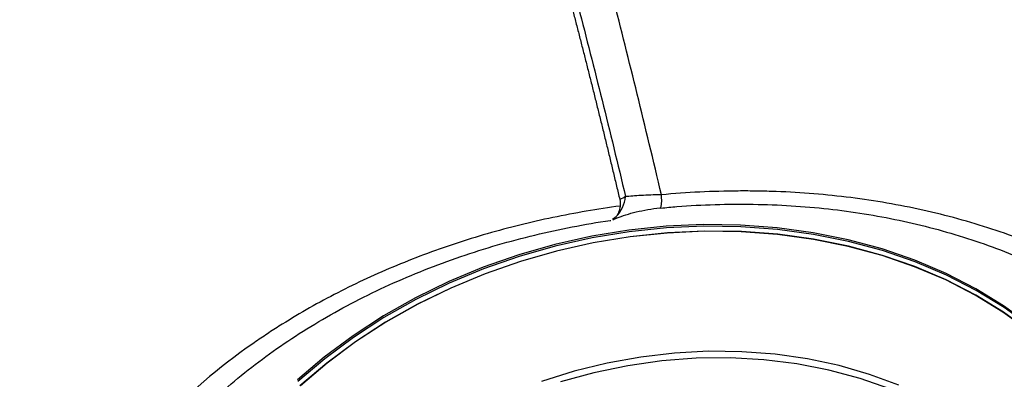
# Model space of a CAD drawing. Extents: x 527 to 611, y 789 to 934.
# Drawn here: x 583 to 588, y 874 to 875 of the extents above; entities that cross this region are included whole.
import ezdxf

# ---------------------------------------------------------------- set-up
doc = ezdxf.new("R2010")
doc.units = 0
doc.header["$MEASUREMENT"] = 0
doc.layers.add('1', color=4, linetype='Continuous')
doc.layers.add('GEOMETRY', color=4, linetype='Continuous', lineweight=25)

# ---------------------------------------------------------------- blocks, each defined once
blk = doc.blocks.new('2024 FLAIR LL')
at = {"layer": 'GEOMETRY'}
blk.add_line((59.0069, 70.5789), (59.0256, 70.5911), dxfattribs=at)
at = {"layer": 'GEOMETRY', "flags": 128}
for points in [[(61.1012, 70.0485), (60.9708, 70.1431), (60.8308, 70.2289), (60.6818, 70.3054), (60.5248, 70.3722), (60.3605, 70.4288), (60.1899, 70.475), (60.014, 70.5105), (59.8336, 70.5351), (59.65, 70.5487), (59.464, 70.5512), (59.2767, 70.5426), (59.0892, 70.5229), (58.9025, 70.4922), (58.7176, 70.4508), (58.5356, 70.3988), (58.3575, 70.3365), (58.1844, 70.2643), (58.017, 70.1826), (57.8565, 70.0918), (57.7037, 69.9925), (57.5594, 69.8852), (57.4246, 69.7705)], [(61.0997, 70.0174), (60.9699, 70.1117), (60.8304, 70.1972), (60.682, 70.2734), (60.5256, 70.3399), (60.3619, 70.3963), (60.192, 70.4423), (60.0167, 70.4777), (59.8371, 70.5022), (59.6542, 70.5157), (59.4689, 70.5182), (59.2823, 70.5096), (59.0955, 70.49), (58.9095, 70.4594), (58.7254, 70.4182), (58.5441, 70.3663), (58.3667, 70.3043), (58.1942, 70.2324), (58.0275, 70.151), (57.8676, 70.0606), (57.7154, 69.9617), (57.5717, 69.8548), (57.4373, 69.7405)], [(61.0971, 70.0172), (60.9675, 70.1113), (60.8282, 70.1967), (60.6799, 70.2728), (60.5237, 70.3392), (60.3602, 70.3956), (60.1905, 70.4415), (60.0154, 70.4769), (59.836, 70.5014), (59.6533, 70.5149), (59.4682, 70.5174), (59.2819, 70.5088), (59.0953, 70.4892), (58.9096, 70.4587), (58.7256, 70.4174), (58.5446, 70.3657), (58.3674, 70.3037), (58.1951, 70.2319), (58.0286, 70.1506), (57.8689, 70.0603), (57.7169, 69.9615), (57.5733, 69.8547), (57.4391, 69.7406)], [(61.1031, 70.0401), (60.9728, 70.1347), (60.8327, 70.2205), (60.6838, 70.297), (60.5267, 70.3638), (60.3624, 70.4204), (60.1918, 70.4666), (60.0159, 70.5021), (59.8356, 70.5268), (59.6519, 70.5403), (59.4659, 70.5428), (59.2786, 70.5342), (59.0911, 70.5145), (58.9044, 70.4838), (58.7195, 70.4424), (58.5375, 70.3904), (58.3594, 70.3281), (58.1863, 70.2559), (58.0189, 70.1742), (57.8584, 70.0834), (57.7056, 69.9841), (57.5614, 69.8768), (57.4265, 69.7621)], [(60.4438, 69.7434), (60.2972, 69.7979), (60.1442, 69.8423), (59.9857, 69.8763), (59.8229, 69.8997), (59.6567, 69.9124), (59.4882, 69.9143), (59.3185, 69.9053), (59.1488, 69.8856), (58.98, 69.8551), (58.8134, 69.8143), (58.65, 69.7632)], [(60.3997, 69.725), (60.2499, 69.7779), (60.0936, 69.8202), (59.932, 69.8517), (59.7661, 69.8721), (59.5971, 69.8814), (59.4261, 69.8794), (59.2543, 69.8661), (59.0829, 69.8417), (58.913, 69.8063), (58.7458, 69.7602)]]:
    blk.add_lwpolyline(points, dxfattribs=at)
at = {"layer": 'GEOMETRY'}
for centre, radius, start, end in [((58.9032, 70.709), 0.1699, 316.0822, 354.1652), ((59.0756, 70.6752), 0.1782, 346.9738, 8.2267)]:
    blk.add_arc(centre, radius, start, end, dxfattribs=at)
for points, knots in [([(59.252, 70.7007), (59.2118, 70.8726), (59.1715, 71.0413), (59.0904, 71.3722), (59.0497, 71.5345), (58.9678, 71.8528), (58.9266, 72.0088), (58.8647, 72.2382), (58.844, 72.3139), (58.8026, 72.4639), (58.7819, 72.5382), (58.761, 72.6116)], [0, 0, 0, 0, 0.25, 0.25, 0.5, 0.5, 0.75, 0.75, 0.875, 0.875, 1, 1, 1, 1]), ([(58.5701, 72.4977), (58.5756, 72.4782), (58.5866, 72.4393), (58.6031, 72.3806), (58.6196, 72.3217), (58.636, 72.2624), (58.6525, 72.2028), (58.669, 72.1429), (58.6855, 72.0827), (58.702, 72.0222), (58.7184, 71.9613), (58.7349, 71.9002), (58.7513, 71.8387), (58.7677, 71.777), (58.7841, 71.7149), (58.8005, 71.6525), (58.8168, 71.5897), (58.8331, 71.5267), (58.8494, 71.4633), (58.8657, 71.3996), (58.8819, 71.3356), (58.8981, 71.2712), (58.9143, 71.2065), (58.9305, 71.1415), (58.9466, 71.0762), (58.9628, 71.0105), (58.9789, 70.9445), (58.995, 70.8782), (59.0111, 70.8115), (59.0272, 70.7445), (59.0379, 70.6996), (59.0432, 70.6772)], [0, 0, 0, 0, 0.034522, 0.069037, 0.103548, 0.138059, 0.172569, 0.207078, 0.241586, 0.276092, 0.310595, 0.345096, 0.379593, 0.414087, 0.448577, 0.483063, 0.517546, 0.552025, 0.5865, 0.620972, 0.655441, 0.689906, 0.724369, 0.75883, 0.793288, 0.827744, 0.862199, 0.896652, 0.931103, 0.965552, 1, 1, 1, 1]), ([(58.5955, 72.5248), (58.6158, 72.4542), (58.6358, 72.3827), (58.6758, 72.2385), (58.6959, 72.1657), (58.7559, 71.9453), (58.7958, 71.7955), (58.8753, 71.4902), (58.9149, 71.3346), (58.9938, 71.0176), (59.0331, 70.8561), (59.0723, 70.6917)], [0, 0, 0, 0, 0.125, 0.125, 0.25, 0.25, 0.5, 0.5, 0.75, 0.75, 1, 1, 1, 1]), ([(62.5262, 67.8274), (62.5574, 67.9265), (62.5813, 68.025), (62.615, 68.221), (62.6247, 68.3186), (62.6302, 68.5127), (62.6258, 68.6093), (62.6112, 68.7295), (62.6078, 68.7535), (62.6002, 68.8013), (62.5959, 68.8251), (62.5817, 68.8959), (62.5705, 68.9425), (62.5318, 69.0807), (62.499, 69.1705), (62.4197, 69.3456), (62.3732, 69.4309), (62.3061, 69.5347), (62.2922, 69.5553), (62.2637, 69.5961), (62.249, 69.6163), (62.2039, 69.676), (62.1724, 69.7148), (62.0733, 69.8285), (62.0013, 69.9005), (61.8453, 70.0371), (61.7614, 70.1017), (61.6488, 70.1778), (61.6259, 70.1927), (61.5795, 70.222), (61.5561, 70.2363), (61.485, 70.2784), (61.4364, 70.3052), (61.2877, 70.382), (61.1843, 70.4284), (60.969, 70.5115), (60.8571, 70.5483), (60.6826, 70.5961), (60.6237, 70.6106), (60.5052, 70.637), (60.4454, 70.6488), (60.2645, 70.6802), (60.1419, 70.6957), (59.9551, 70.7109), (59.8923, 70.7146), (59.7973, 70.7182), (59.7656, 70.719), (59.7018, 70.72), (59.6697, 70.7201), (59.5093, 70.7191), (59.3808, 70.7127), (59.252, 70.7007)], [0, 0, 0, 0, 0.0625, 0.0625, 0.125, 0.125, 0.1875, 0.1875, 0.203125, 0.203125, 0.21875, 0.21875, 0.25, 0.25, 0.3125, 0.3125, 0.375, 0.375, 0.390625, 0.390625, 0.40625, 0.40625, 0.4375, 0.4375, 0.5, 0.5, 0.5625, 0.5625, 0.578125, 0.578125, 0.59375, 0.59375, 0.625, 0.625, 0.6875, 0.6875, 0.75, 0.75, 0.78125, 0.78125, 0.8125, 0.8125, 0.875, 0.875, 0.90625, 0.90625, 0.921875, 0.921875, 0.9375, 0.9375, 1, 1, 1, 1]), ([(59.252, 70.7007), (59.2334, 70.7006), (59.2157, 70.7002), (59.1817, 70.699), (59.1652, 70.6982), (59.1349, 70.6964), (59.1209, 70.6955), (59.0951, 70.6936), (59.0831, 70.6926), (59.0723, 70.6917)], [0, 0, 0, 0, 0.25, 0.25, 0.5, 0.5, 0.75, 0.75, 1, 1, 1, 1]), ([(59.0447, 70.6442), (58.9308, 70.6291), (58.8183, 70.6098), (58.5961, 70.5633), (58.4864, 70.5361), (58.3239, 70.4892), (58.2701, 70.4725), (58.1631, 70.4372), (58.1103, 70.4185), (57.9541, 70.36), (57.8529, 70.3174), (57.6563, 70.2253), (57.5609, 70.1757), (57.4222, 70.0959), (57.3766, 70.0684), (57.3094, 70.0258), (57.2872, 70.0113), (57.2432, 69.982), (57.2213, 69.9671), (57.0275, 69.8315), (56.8727, 69.6999), (56.666, 69.4857), (56.6014, 69.4115), (56.511, 69.2958), (56.482, 69.2564), (56.4268, 69.1771), (56.4005, 69.137), (56.276, 68.9345), (56.1973, 68.766), (56.1255, 68.5471), (56.1125, 68.5029), (56.0892, 68.4137), (56.0789, 68.3687), (56.0526, 68.2337), (56.0408, 68.1433), (56.0317, 68.0071), (56.0301, 67.9616), (56.0298, 67.8704), (56.0311, 67.8247), (56.0394, 67.6887), (56.0506, 67.5989), (56.1009, 67.3326), (56.1564, 67.1589), (56.2542, 66.9474), (56.2752, 66.9053), (56.3197, 66.8225), (56.3432, 66.7818), (56.4174, 66.6617), (56.4718, 66.5843), (56.5903, 66.4346), (56.6543, 66.3623), (56.7578, 66.2581), (56.7935, 66.224), (56.849, 66.1739), (56.8678, 66.1574), (56.9059, 66.1249), (56.9252, 66.1088), (57.1007, 65.9668), (57.2714, 65.8562), (57.5028, 65.737), (57.5499, 65.7142), (57.6461, 65.6704), (57.6952, 65.6495), (57.8448, 65.59), (57.9466, 65.5551), (58.2576, 65.464), (58.4727, 65.4215), (58.7514, 65.3919), (58.8077, 65.3871), (58.9202, 65.38), (58.9765, 65.3777), (59.1454, 65.3745), (59.258, 65.3771), (59.4833, 65.3917), (59.596, 65.4037), (59.7651, 65.429), (59.8215, 65.4385), (59.9343, 65.4602), (59.9905, 65.4722), (60.0464, 65.4853)], [0, 0, 0, 0, 0.03125, 0.03125, 0.0625, 0.0625, 0.078125, 0.078125, 0.09375, 0.09375, 0.125, 0.125, 0.15625, 0.15625, 0.171875, 0.171875, 0.179687, 0.179687, 0.1875, 0.1875, 0.25, 0.25, 0.28125, 0.28125, 0.296875, 0.296875, 0.3125, 0.3125, 0.375, 0.375, 0.390625, 0.390625, 0.40625, 0.40625, 0.4375, 0.4375, 0.453125, 0.453125, 0.46875, 0.46875, 0.5, 0.5, 0.5625, 0.5625, 0.578125, 0.578125, 0.59375, 0.59375, 0.625, 0.625, 0.65625, 0.65625, 0.671875, 0.671875, 0.679688, 0.679688, 0.6875, 0.6875, 0.75, 0.75, 0.765625, 0.765625, 0.78125, 0.78125, 0.8125, 0.8125, 0.875, 0.875, 0.890625, 0.890625, 0.90625, 0.90625, 0.9375, 0.9375, 0.96875, 0.96875, 0.984375, 0.984375, 1, 1, 1, 1]), ([(59.0087, 70.5753), (59.0153, 70.5784), (59.0333, 70.5867), (59.0732, 70.6007), (59.1249, 70.6153), (59.183, 70.6267), (59.2253, 70.6333), (59.2476, 70.6348), (59.2493, 70.6349)], [0, 0, 0, 0, 0.127074, 0.34375, 0.559621, 0.773622, 0.982764, 1, 1, 1, 1]), ([(59.0447, 70.6442), (59.0429, 70.6326), (59.0403, 70.6224), (59.0356, 70.6092), (59.0338, 70.6051), (59.0299, 70.5976), (59.0278, 70.5941), (59.0256, 70.5911)], [0, 0, 0, 0, 0.5, 0.5, 0.75, 0.75, 1, 1, 1, 1]), ([(59.2494, 70.6339), (59.2764, 70.6367), (59.3672, 70.6461), (59.5224, 70.653), (59.714, 70.6548), (59.9041, 70.6473), (60.0904, 70.6315), (60.2715, 70.6069), (60.4482, 70.574), (60.6213, 70.5327), (60.7909, 70.483), (60.9559, 70.4249), (61.1152, 70.359), (61.2668, 70.2852), (61.3816, 70.2229), (61.4425, 70.183), (61.4586, 70.1725)], [0, 0, 0, 0, 0.033087, 0.111002, 0.189606, 0.268268, 0.34617, 0.423026, 0.499285, 0.576559, 0.654699, 0.733508, 0.812752, 0.892179, 0.971483, 1, 1, 1, 1]), ([(56.5121, 69.0574), (56.5237, 69.0786), (56.5615, 69.1476), (56.6376, 69.2603), (56.7393, 69.395), (56.8522, 69.5245), (56.9746, 69.6483), (57.1064, 69.7658), (57.2463, 69.8763), (57.3944, 69.9797), (57.5502, 70.0763), (57.7139, 70.1662), (57.8847, 70.2491), (58.0615, 70.3243), (58.243, 70.3914), (58.4279, 70.4499), (58.6149, 70.4998), (58.8041, 70.54), (58.9321, 70.564), (58.9974, 70.5722), (58.9985, 70.5723)], [0, 0, 0, 0, 0.027633, 0.089623, 0.151617, 0.213502, 0.27518, 0.336565, 0.39759, 0.457931, 0.518332, 0.57909, 0.640023, 0.700902, 0.761494, 0.821616, 0.881109, 0.939988, 0.998986, 1, 1, 1, 1]), ([(61.506, 70.1426), (61.5099, 70.1391), (61.5652, 70.0902), (61.6564, 69.9853), (61.7759, 69.8296), (61.8742, 69.6654), (61.9546, 69.4939), (62.016, 69.3143), (62.0571, 69.1294), (62.0777, 68.9424), (62.0784, 68.753), (62.0586, 68.5606), (62.0182, 68.3683), (61.9584, 68.1794), (61.8793, 67.9932), (61.7804, 67.8095), (61.663, 67.6315), (61.5293, 67.462), (61.3797, 67.3004), (61.213, 67.1464), (61.0163, 66.9908), (60.7889, 66.8372), (60.6129, 66.7446), (60.5244, 66.698)], [0, 0, 0, 0, 0.003772, 0.052989, 0.102207, 0.150048, 0.197889, 0.247121, 0.296353, 0.344178, 0.392003, 0.441215, 0.490428, 0.538293, 0.586158, 0.635417, 0.684676, 0.732495, 0.780313, 0.82952, 0.878727, 0.939026, 1, 1, 1, 1])]:
    blk.add_open_spline(points, degree=3, knots=knots, dxfattribs=at)
for points in [[(59.0723, 70.6917), (59.0626, 70.6869), (59.0529, 70.682), (59.0432, 70.6771)], [(59.0432, 70.6771), (59.0458, 70.6664), (59.0464, 70.6554), (59.0447, 70.6442)]]:
    blk.add_open_spline(points, degree=3, dxfattribs=at)

msp = doc.modelspace()

# ---------------------------------------------------------------- block references
at = {"layer": '1'}
msp.add_blockref('2024 FLAIR LL', (526.9844, 803.8234), dxfattribs=at)

doc.saveas('drawing.dxf')
